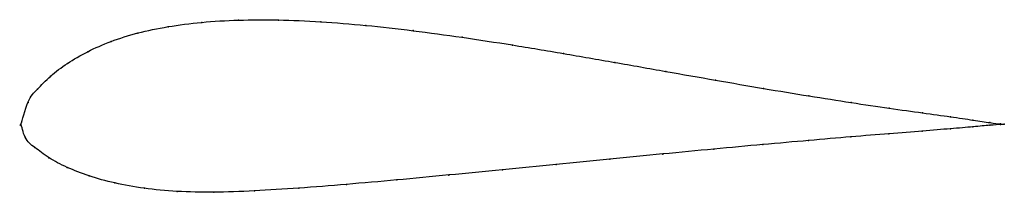
# Model space of a CAD drawing. Units: metres. Extents: x 0 to 1, y -0.07 to 0.11.
import ezdxf

# ---------------------------------------------------------------- set-up
doc = ezdxf.new("R2010")
doc.units = ezdxf.units.M

msp = doc.modelspace()

# ---------------------------------------------------------------- linework, layer by layer
at = {"color": 1}
msp.add_open_spline([(1, 0), (1.0001, 0), (0.9921, 0.0006), (0.9691, 0.0042), (0.9463, 0.0076), (0.9178, 0.0115), (0.8837, 0.0162), (0.8449, 0.022), (0.8019, 0.0287), (0.7556, 0.0363), (0.7067, 0.0448), (0.6559, 0.0537), (0.604, 0.0629), (0.5517, 0.072), (0.4997, 0.0807), (0.4485, 0.0885), (0.3986, 0.0953), (0.3505, 0.1007), (0.3046, 0.1044), (0.2613, 0.1063), (0.2208, 0.1061), (0.1833, 0.1039), (0.1491, 0.0995), (0.1183, 0.0931), (0.0912, 0.0845), (0.0674, 0.074), (0.0467, 0.0619), (0.0297, 0.0494), (0.016, 0.0345), (0.0072, 0.0268), (-0.0017, -0.0082), (-0.0004, 0.0059), (0.0032, -0.0155), (0.0135, -0.023), (0.0279, -0.0343), (0.0464, -0.0439), (0.0689, -0.0527), (0.095, -0.0599), (0.1248, -0.0653), (0.1583, -0.0685), (0.1955, -0.0693), (0.2368, -0.0678), (0.2821, -0.065), (0.3307, -0.0611), (0.382, -0.0566), (0.4351, -0.0515), (0.4895, -0.0462), (0.5444, -0.0408), (0.5992, -0.0354), (0.653, -0.0301), (0.7051, -0.0251), (0.7549, -0.0205), (0.8017, -0.0164), (0.8448, -0.0127), (0.8836, -0.0095), (0.9176, -0.0068), (0.9462, -0.0045), (0.9692, -0.0025), (0.9922, -0.0003), (1, 0), (1, 0)], degree=3, knots=[0, 0, 0, 0, 0.033333, 0.05, 0.066667, 0.083333, 0.1, 0.116667, 0.133333, 0.15, 0.166667, 0.183333, 0.2, 0.216667, 0.233333, 0.25, 0.266667, 0.283333, 0.3, 0.316667, 0.333333, 0.35, 0.366667, 0.383333, 0.4, 0.416667, 0.433333, 0.45, 0.466667, 0.483333, 0.5, 0.516667, 0.533333, 0.55, 0.566667, 0.583333, 0.6, 0.616667, 0.633333, 0.65, 0.666667, 0.683333, 0.7, 0.716667, 0.733333, 0.75, 0.766667, 0.783333, 0.8, 0.816667, 0.833333, 0.85, 0.866667, 0.883333, 0.9, 0.916667, 0.933333, 0.95, 0.966667, 1, 1, 1, 1], dxfattribs=at)
for p in [(0.1839, 0.1035), (0.2213, 0.1058), (0.2618, 0.1059), (0.3051, 0.1041), (0.3509, 0.1004), (0.1189, 0.0927), (0.1497, 0.0991), (0.3989, 0.0951), (0.0917, 0.0842), (0.4487, 0.0884), (0.4998, 0.0805), (0.0679, 0.0737), (0.5518, 0.0719), (0.0473, 0.0618), (0.604, 0.0629), (0.6557, 0.0537), (0.0302, 0.049), (0.7064, 0.0449), (0.0168, 0.0357), (0.7552, 0.0365), (0.0072, 0.0223), (0.8014, 0.0288), (0.8442, 0.0221), (0.8829, 0.0164), (0.9168, 0.0116), (0, 0), (0, 0), (0.9454, 0.0077), (0.9682, 0.0043), (0.9853, 0.0018), (0.9962, 0.0004), (1, 0), (1, 0), (0.8828, -0.0096), (0.9167, -0.0068), (0.9453, -0.0046), (0.9682, -0.0025), (0.9854, -0.001), (0.9962, -0.0002), (0.0043, -0.0132), (0.8011, -0.0165), (0.8441, -0.0128), (0.0141, -0.0237), (0.7047, -0.0252), (0.7544, -0.0206), (0.0285, -0.034), (0.599, -0.0354), (0.6527, -0.0302), (0.0471, -0.0437), (0.4896, -0.0462), (0.5444, -0.0408), (0.0695, -0.0524), (0.0956, -0.0596), (0.3823, -0.0565), (0.4353, -0.0515), (0.1255, -0.0649), (0.1589, -0.0681), (0.1962, -0.0689), (0.2375, -0.0676), (0.2827, -0.0648), (0.3312, -0.061)]:
    msp.add_point(p)

doc.saveas('drawing.dxf')
